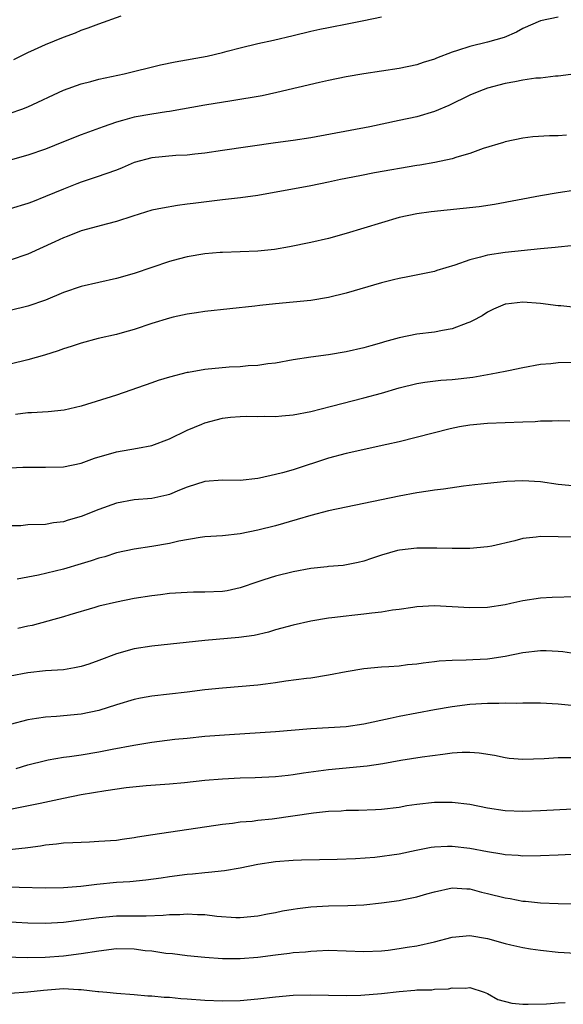
# Model space of a CAD drawing. Units: inches. Extents: x 2637000 to 2640000, y 1509000 to 1512000.
# Drawn here: x 2637420 to 2637482, y 1511752 to 1511863 of the extents above; entities that cross this region are included whole.
import ezdxf

# ---------------------------------------------------------------- set-up
doc = ezdxf.new("R2010")
doc.units = ezdxf.units.IN
doc.header["$MEASUREMENT"] = 0
doc.layers.add('LD26371509_2ft', color=61, linetype='Continuous')

msp = doc.modelspace()

# ---------------------------------------------------------------- linework, layer by layer
at = {"layer": 'LD26371509_2ft'}
for points, elevation in [([(2637419, 1511852.54), (2637420.32, 1511853), (2637421, 1511853.26), (2637425, 1511855.13), (2637427, 1511855.84), (2637428.12, 1511856.12), (2637429, 1511856.36), (2637431.89, 1511857), (2637436.01, 1511857.99), (2637437.67, 1511858.33), (2637441.29, 1511859), (2637443, 1511859.39), (2637443.55, 1511859.55), (2637445, 1511859.92), (2637447, 1511860.41), (2637448.8, 1511860.8), (2637451, 1511861.31), (2637453, 1511861.8), (2637454.03, 1511862.03), (2637455, 1511862.24), (2637457.32, 1511862.68), (2637459, 1511863.01), (2637461, 1511863.43)], 9684), ([(2637481, 1511863.38), (2637479, 1511863), (2637477, 1511862.12), (2637476.29, 1511861.71), (2637474.89, 1511861.11), (2637473, 1511860.55), (2637471, 1511860.07), (2637469.62, 1511859.62), (2637469, 1511859.44), (2637467.24, 1511858.76), (2637467, 1511858.65), (2637465.74, 1511858.26), (2637465, 1511858), (2637463, 1511857.58), (2637459, 1511856.98), (2637457, 1511856.63), (2637455, 1511856.22), (2637454, 1511856), (2637449.15, 1511854.85), (2637447.49, 1511854.51), (2637444.07, 1511853.93), (2637441, 1511853.45), (2637437, 1511852.71), (2637436.67, 1511852.67), (2637435, 1511852.4), (2637433, 1511852.06), (2637431.68, 1511851.68), (2637431, 1511851.51), (2637429.52, 1511851), (2637427, 1511850.09), (2637425, 1511849.3), (2637423, 1511848.47), (2637421, 1511847.77), (2637419, 1511847.19)], 9686), ([(2637419.4, 1511858.6), (2637420.16, 1511859), (2637421, 1511859.41), (2637421.75, 1511859.75), (2637423, 1511860.31), (2637425, 1511861.13), (2637426.36, 1511861.64), (2637427, 1511861.91), (2637427.82, 1511862.18), (2637429, 1511862.64), (2637431.56, 1511863.56)], 9682), ([(2637483, 1511856.99), (2637481, 1511856.71), (2637480.7, 1511856.7), (2637479, 1511856.51), (2637478.48, 1511856.48), (2637477, 1511856.25), (2637476.09, 1511856.09), (2637475, 1511855.87), (2637473, 1511855.35), (2637472.03, 1511855), (2637471, 1511854.57), (2637468.62, 1511853.38), (2637467, 1511852.71), (2637465, 1511852.13), (2637463, 1511851.68), (2637459.7, 1511851), (2637453, 1511849.72), (2637451, 1511849.43), (2637449, 1511849.17), (2637443, 1511848.29), (2637441, 1511848.01), (2637439.9, 1511847.9), (2637439, 1511847.78), (2637437.72, 1511847.72), (2637435, 1511847.47), (2637433, 1511846.94), (2637431.65, 1511846.35), (2637431, 1511846.08), (2637428.73, 1511845.27), (2637427, 1511844.72), (2637426.54, 1511844.54), (2637425, 1511843.94), (2637423, 1511843.08), (2637421.5, 1511842.5), (2637421, 1511842.29), (2637419, 1511841.69)], 9688), ([(2637481.95, 1511850.05), (2637481, 1511849.98), (2637480.02, 1511849.98), (2637478.16, 1511849.84), (2637477, 1511849.69), (2637475, 1511849.27), (2637474.81, 1511849.19), (2637472.51, 1511848.51), (2637471, 1511847.96), (2637469.55, 1511847.55), (2637469, 1511847.36), (2637467.05, 1511846.95), (2637465.35, 1511846.65), (2637465, 1511846.6), (2637460.24, 1511845.76), (2637458.56, 1511845.44), (2637456.38, 1511845), (2637455, 1511844.7), (2637453, 1511844.3), (2637447, 1511843.22), (2637445.04, 1511842.96), (2637443, 1511842.73), (2637439.69, 1511842.31), (2637439, 1511842.21), (2637437.92, 1511842.08), (2637436.21, 1511841.79), (2637435, 1511841.53), (2637432.88, 1511840.88), (2637431, 1511840.25), (2637430, 1511840), (2637427, 1511839.19), (2637425.42, 1511838.58), (2637425, 1511838.43), (2637424.05, 1511837.95), (2637421, 1511836.58), (2637419, 1511835.87)], 9690), ([(2637483, 1511843.8), (2637481, 1511843.52), (2637479, 1511843.17), (2637473.8, 1511842.2), (2637472.06, 1511841.94), (2637470.26, 1511841.74), (2637468.44, 1511841.56), (2637466.65, 1511841.35), (2637465, 1511841.12), (2637463, 1511840.7), (2637461, 1511840.13), (2637457, 1511838.9), (2637455, 1511838.35), (2637453, 1511837.89), (2637450.6, 1511837.4), (2637448.89, 1511837.11), (2637447, 1511836.91), (2637445, 1511836.82), (2637443, 1511836.76), (2637442.74, 1511836.74), (2637441, 1511836.59), (2637439, 1511836.26), (2637437.98, 1511835.98), (2637437, 1511835.74), (2637433, 1511834.37), (2637431, 1511833.79), (2637427, 1511832.91), (2637425, 1511832.22), (2637423, 1511831.37), (2637421, 1511830.66), (2637419, 1511830.19)], 9692), ([(2637482.5, 1511837.5), (2637481, 1511837.37), (2637480.68, 1511837.32), (2637479, 1511837.16), (2637475, 1511836.76), (2637473, 1511836.46), (2637472.22, 1511836.22), (2637471, 1511835.94), (2637469.32, 1511835.32), (2637467.29, 1511834.71), (2637467, 1511834.61), (2637464, 1511834), (2637463, 1511833.82), (2637462.36, 1511833.64), (2637461, 1511833.32), (2637457, 1511832.15), (2637455, 1511831.67), (2637453, 1511831.33), (2637451, 1511831.11), (2637449, 1511830.93), (2637447.24, 1511830.76), (2637446.68, 1511830.68), (2637441, 1511830.08), (2637440.08, 1511829.92), (2637439, 1511829.78), (2637437.44, 1511829.44), (2637437, 1511829.33), (2637435, 1511828.71), (2637433, 1511828.05), (2637431.67, 1511827.67), (2637431, 1511827.48), (2637428.95, 1511827), (2637427, 1511826.5), (2637425.89, 1511826.11), (2637425, 1511825.84), (2637424.4, 1511825.6), (2637422.87, 1511825.13), (2637421, 1511824.61), (2637419, 1511824.1)], 9694), ([(2637483, 1511830.51), (2637481.3, 1511830.7), (2637481, 1511830.72), (2637479, 1511830.98), (2637477, 1511831.12), (2637475.09, 1511830.91), (2637475, 1511830.89), (2637473.68, 1511830.32), (2637473, 1511829.99), (2637472.4, 1511829.6), (2637471.31, 1511829), (2637471, 1511828.85), (2637470.78, 1511828.78), (2637469, 1511828.1), (2637467.93, 1511827.93), (2637467, 1511827.72), (2637465, 1511827.49), (2637463, 1511827.09), (2637461.36, 1511826.64), (2637461, 1511826.52), (2637459.8, 1511826.2), (2637459, 1511825.96), (2637457, 1511825.5), (2637455, 1511825.15), (2637453, 1511824.9), (2637451, 1511824.59), (2637449, 1511824.22), (2637448.13, 1511824.13), (2637447, 1511823.95), (2637445.91, 1511823.91), (2637445, 1511823.8), (2637443.76, 1511823.76), (2637441, 1511823.52), (2637439.18, 1511823.18), (2637439, 1511823.16), (2637437, 1511822.62), (2637435.75, 1511822.25), (2637435, 1511821.98), (2637431, 1511820.61), (2637427, 1511819.34), (2637425.09, 1511818.91), (2637423.28, 1511818.72), (2637421.41, 1511818.59), (2637421, 1511818.58), (2637419.6, 1511818.4)], 9696), ([(2637419, 1511812.37), (2637420.43, 1511812.43), (2637421, 1511812.46), (2637423, 1511812.43), (2637425, 1511812.48), (2637427, 1511812.9), (2637428.54, 1511813.46), (2637431, 1511814.19), (2637433.41, 1511814.59), (2637435, 1511814.91), (2637437, 1511815.67), (2637439, 1511816.64), (2637440.67, 1511817.33), (2637441, 1511817.45), (2637443, 1511817.98), (2637443.91, 1511818.09), (2637445, 1511818.19), (2637445.78, 1511818.22), (2637447, 1511818.2), (2637447.78, 1511818.22), (2637449, 1511818.2), (2637449.73, 1511818.27), (2637451, 1511818.38), (2637453, 1511818.76), (2637455.34, 1511819.34), (2637459, 1511820.28), (2637461, 1511820.84), (2637463, 1511821.42), (2637465, 1511821.91), (2637465.93, 1511822.07), (2637467.72, 1511822.28), (2637469, 1511822.37), (2637471.35, 1511822.65), (2637473.43, 1511823), (2637475, 1511823.3), (2637475.4, 1511823.4), (2637477, 1511823.73), (2637479, 1511824.09), (2637480.18, 1511824.18), (2637481, 1511824.28), (2637483, 1511824.35)], 9698), ([(2637482.35, 1511817.65), (2637481, 1511817.7), (2637480.35, 1511817.65), (2637479, 1511817.64), (2637478.41, 1511817.59), (2637477, 1511817.53), (2637473, 1511817.38), (2637471, 1511817.2), (2637469.85, 1511817), (2637468.79, 1511816.79), (2637463, 1511815.31), (2637461.63, 1511815), (2637457, 1511813.99), (2637455, 1511813.45), (2637451, 1511812.16), (2637449.82, 1511811.82), (2637449, 1511811.6), (2637447.19, 1511811.19), (2637447, 1511811.15), (2637445, 1511810.94), (2637443, 1511810.96), (2637441, 1511810.84), (2637439, 1511810.2), (2637438.16, 1511809.84), (2637437, 1511809.36), (2637436.72, 1511809.28), (2637435, 1511808.9), (2637433, 1511808.75), (2637431, 1511808.38), (2637429, 1511807.66), (2637427, 1511806.85), (2637425.55, 1511806.45), (2637425, 1511806.25), (2637423.87, 1511806.13), (2637423, 1511805.97), (2637421, 1511805.9), (2637420.18, 1511805.82), (2637419, 1511805.79)], 9700), ([(2637483, 1511810.3), (2637481, 1511810.5), (2637479, 1511810.78), (2637477, 1511810.88), (2637475.19, 1511810.81), (2637473, 1511810.61), (2637471.57, 1511810.43), (2637470.3, 1511810.3), (2637468.03, 1511809.97), (2637467, 1511809.85), (2637466.28, 1511809.72), (2637465, 1511809.54), (2637463, 1511809.18), (2637457, 1511807.93), (2637455, 1511807.49), (2637453, 1511806.98), (2637451.48, 1511806.52), (2637449, 1511805.81), (2637447, 1511805.3), (2637445, 1511804.89), (2637443, 1511804.66), (2637441, 1511804.54), (2637440.49, 1511804.49), (2637438.06, 1511804.06), (2637437, 1511803.8), (2637435, 1511803.46), (2637433, 1511803.16), (2637431, 1511802.73), (2637429.69, 1511802.31), (2637429, 1511802.15), (2637428.16, 1511801.84), (2637427, 1511801.51), (2637425, 1511800.91), (2637422.2, 1511800.2), (2637419.77, 1511799.77)], 9702), ([(2637483, 1511804.51), (2637479, 1511804.59), (2637478.53, 1511804.53), (2637477, 1511804.37), (2637476.12, 1511804.12), (2637473.5, 1511803.5), (2637473, 1511803.41), (2637471, 1511803.22), (2637469, 1511803.23), (2637467.29, 1511803.29), (2637465.27, 1511803.27), (2637465, 1511803.26), (2637463.05, 1511803.05), (2637462.82, 1511803), (2637461, 1511802.5), (2637459.89, 1511802.11), (2637459, 1511801.82), (2637458.36, 1511801.64), (2637456.68, 1511801.32), (2637455, 1511801.18), (2637454.85, 1511801.15), (2637453, 1511800.96), (2637451, 1511800.59), (2637449, 1511800.1), (2637447.68, 1511799.68), (2637447, 1511799.48), (2637445, 1511798.78), (2637443.54, 1511798.46), (2637443, 1511798.36), (2637441, 1511798.28), (2637439.72, 1511798.28), (2637439, 1511798.27), (2637437, 1511798.14), (2637436, 1511798), (2637435, 1511797.89), (2637433, 1511797.56), (2637431, 1511797.17), (2637429, 1511796.7), (2637428.55, 1511796.55), (2637425.74, 1511795.74), (2637425, 1511795.5), (2637421.49, 1511794.51), (2637421, 1511794.43), (2637419.84, 1511794.16)], 9704), ([(2637483, 1511797.75), (2637480.32, 1511797.68), (2637479, 1511797.61), (2637477, 1511797.3), (2637475.67, 1511797), (2637475, 1511796.87), (2637473, 1511796.56), (2637471, 1511796.52), (2637469, 1511796.65), (2637467, 1511796.73), (2637465, 1511796.62), (2637464.57, 1511796.57), (2637463, 1511796.34), (2637462.25, 1511796.25), (2637461, 1511796.03), (2637459.92, 1511795.92), (2637459, 1511795.79), (2637457.64, 1511795.64), (2637457, 1511795.59), (2637455.38, 1511795.38), (2637455, 1511795.36), (2637453, 1511795.02), (2637451, 1511794.56), (2637449, 1511794.01), (2637448.23, 1511793.77), (2637446.6, 1511793.4), (2637444.85, 1511793.15), (2637441, 1511792.82), (2637435, 1511792.19), (2637433, 1511791.87), (2637431, 1511791.31), (2637429, 1511790.54), (2637427.87, 1511790.13), (2637427, 1511789.86), (2637426.28, 1511789.71), (2637425, 1511789.51), (2637423, 1511789.37), (2637421, 1511789.17), (2637419, 1511788.77)], 9706), ([(2637483, 1511791.32), (2637481.53, 1511791.53), (2637481, 1511791.57), (2637479.64, 1511791.64), (2637479, 1511791.66), (2637477, 1511791.41), (2637475.01, 1511790.99), (2637473.26, 1511790.74), (2637473, 1511790.71), (2637471.37, 1511790.63), (2637470.58, 1511790.58), (2637469, 1511790.56), (2637467.53, 1511790.47), (2637467, 1511790.39), (2637465.74, 1511790.26), (2637465, 1511790.13), (2637463.95, 1511790.05), (2637463, 1511789.93), (2637461.85, 1511789.85), (2637461, 1511789.81), (2637459, 1511789.63), (2637457, 1511789.29), (2637455, 1511788.88), (2637453, 1511788.57), (2637452.52, 1511788.52), (2637450.2, 1511788.2), (2637449, 1511788.01), (2637447.89, 1511787.89), (2637447, 1511787.77), (2637443, 1511787.43), (2637441, 1511787.23), (2637439.02, 1511786.98), (2637435, 1511786.51), (2637433.72, 1511786.28), (2637433, 1511786.13), (2637431, 1511785.53), (2637429, 1511784.88), (2637427, 1511784.47), (2637424.21, 1511784.21), (2637423, 1511784.14), (2637421.97, 1511783.97), (2637421, 1511783.84), (2637419, 1511783.31)], 9708), ([(2637419.67, 1511778.33), (2637421, 1511778.73), (2637423, 1511779.25), (2637423.29, 1511779.29), (2637425, 1511779.61), (2637425.69, 1511779.69), (2637427, 1511779.89), (2637429, 1511780.21), (2637430.51, 1511780.51), (2637432.97, 1511780.97), (2637435, 1511781.3), (2637437.63, 1511781.63), (2637439, 1511781.78), (2637441, 1511781.97), (2637443.81, 1511782.19), (2637449, 1511782.53), (2637453, 1511782.86), (2637457, 1511783.09), (2637459, 1511783.37), (2637462.01, 1511784.01), (2637463, 1511784.24), (2637465, 1511784.64), (2637467, 1511785.02), (2637469, 1511785.36), (2637471, 1511785.6), (2637473, 1511785.72), (2637474.29, 1511785.71), (2637475, 1511785.75), (2637476.27, 1511785.73), (2637477, 1511785.76), (2637478.25, 1511785.75), (2637479, 1511785.76), (2637481, 1511785.63), (2637482.52, 1511785.48)], 9710), ([(2637483, 1511779.55), (2637481.52, 1511779.52), (2637481, 1511779.53), (2637479.44, 1511779.44), (2637477, 1511779.35), (2637475.47, 1511779.47), (2637475, 1511779.53), (2637473.79, 1511779.79), (2637472.07, 1511780.07), (2637471, 1511780.14), (2637470.13, 1511780.13), (2637469, 1511780.05), (2637467.94, 1511779.93), (2637465.61, 1511779.61), (2637463.22, 1511779.22), (2637461.15, 1511778.85), (2637459.41, 1511778.59), (2637455, 1511778.19), (2637452.19, 1511777.81), (2637451, 1511777.6), (2637450.45, 1511777.55), (2637449, 1511777.38), (2637446.72, 1511777.28), (2637445, 1511777.24), (2637443, 1511777.13), (2637441, 1511776.95), (2637438.71, 1511776.71), (2637437, 1511776.56), (2637434.37, 1511776.37), (2637432.13, 1511776.13), (2637429.8, 1511775.8), (2637427, 1511775.34), (2637425, 1511774.93), (2637423.42, 1511774.58), (2637422.38, 1511774.38), (2637420.1, 1511773.9), (2637418.44, 1511773.56)], 9712), ([(2637418.86, 1511769.14), (2637420.68, 1511769.33), (2637421, 1511769.39), (2637422.43, 1511769.57), (2637423, 1511769.68), (2637424.21, 1511769.79), (2637425, 1511769.91), (2637426.06, 1511769.94), (2637427, 1511770), (2637427.98, 1511770.02), (2637429, 1511770.08), (2637431, 1511770.23), (2637431.66, 1511770.34), (2637433, 1511770.51), (2637433.41, 1511770.59), (2637435.14, 1511770.86), (2637443, 1511772.03), (2637444.14, 1511772.14), (2637445, 1511772.27), (2637446.37, 1511772.37), (2637447, 1511772.47), (2637448.64, 1511772.64), (2637453.32, 1511773.32), (2637455, 1511773.49), (2637456.45, 1511773.55), (2637457, 1511773.59), (2637458.4, 1511773.6), (2637460.33, 1511773.67), (2637461, 1511773.71), (2637463, 1511773.96), (2637463.88, 1511774.12), (2637465, 1511774.3), (2637467, 1511774.53), (2637469, 1511774.53), (2637471, 1511774.27), (2637473, 1511773.86), (2637475, 1511773.56), (2637477, 1511773.48), (2637479, 1511773.56), (2637484.16, 1511773.84)], 9714), ([(2637482.58, 1511768.58), (2637481, 1511768.5), (2637479, 1511768.42), (2637477, 1511768.41), (2637476.47, 1511768.47), (2637475, 1511768.56), (2637474.64, 1511768.64), (2637473, 1511768.89), (2637471, 1511769.28), (2637469, 1511769.51), (2637468.49, 1511769.51), (2637467, 1511769.43), (2637466.62, 1511769.38), (2637464.95, 1511769.05), (2637463, 1511768.64), (2637460.26, 1511768.26), (2637458.08, 1511768.08), (2637456.01, 1511768.01), (2637454, 1511768), (2637451.95, 1511767.95), (2637451, 1511767.92), (2637449, 1511767.77), (2637447, 1511767.45), (2637445, 1511767.04), (2637443.26, 1511766.74), (2637441.45, 1511766.55), (2637441, 1511766.53), (2637439.63, 1511766.37), (2637439, 1511766.34), (2637437, 1511766.06), (2637436.09, 1511765.91), (2637434.33, 1511765.67), (2637432.51, 1511765.49), (2637431, 1511765.4), (2637428.79, 1511765.21), (2637426.98, 1511764.98), (2637425, 1511764.81), (2637423, 1511764.76), (2637417, 1511764.91)], 9716), ([(2637417, 1511761.06), (2637421, 1511760.86), (2637423, 1511760.82), (2637425, 1511760.94), (2637427, 1511761.19), (2637429, 1511761.47), (2637431, 1511761.64), (2637433, 1511761.65), (2637434.37, 1511761.63), (2637436.29, 1511761.71), (2637437, 1511761.78), (2637438.19, 1511761.81), (2637439, 1511761.88), (2637440.2, 1511761.8), (2637441, 1511761.8), (2637442.39, 1511761.61), (2637444.53, 1511761.47), (2637445, 1511761.46), (2637447, 1511761.65), (2637448.12, 1511761.88), (2637449, 1511762.03), (2637449.8, 1511762.2), (2637451, 1511762.41), (2637451.51, 1511762.49), (2637453, 1511762.67), (2637455, 1511762.78), (2637457.2, 1511762.8), (2637459, 1511762.88), (2637461, 1511763.1), (2637463, 1511763.39), (2637463.49, 1511763.49), (2637465, 1511763.78), (2637466.13, 1511764.13), (2637467, 1511764.37), (2637469, 1511764.82), (2637470.69, 1511764.69), (2637471, 1511764.69), (2637472.33, 1511764.33), (2637473, 1511764.18), (2637475, 1511763.67), (2637475.59, 1511763.59), (2637477, 1511763.32), (2637477.3, 1511763.3), (2637479, 1511763.12), (2637481, 1511763.03), (2637483, 1511762.99)], 9718), ([(2637417, 1511757.05), (2637420.91, 1511756.91), (2637422.96, 1511756.96), (2637425, 1511757.13), (2637427, 1511757.39), (2637429, 1511757.68), (2637431, 1511757.93), (2637433, 1511757.92), (2637434.27, 1511757.73), (2637435, 1511757.67), (2637436.59, 1511757.41), (2637437.37, 1511757.37), (2637439, 1511757.17), (2637441, 1511756.97), (2637443, 1511756.81), (2637445, 1511756.81), (2637447, 1511756.98), (2637449, 1511757.23), (2637450.59, 1511757.41), (2637451, 1511757.48), (2637452.42, 1511757.58), (2637453, 1511757.66), (2637453.7, 1511757.7), (2637455, 1511757.74), (2637459, 1511757.6), (2637461, 1511757.69), (2637461.76, 1511757.76), (2637463, 1511757.93), (2637463.91, 1511758.09), (2637465, 1511758.25), (2637467, 1511758.71), (2637469, 1511759.24), (2637471, 1511759.42), (2637473, 1511759.09), (2637475, 1511758.52), (2637475.65, 1511758.35), (2637477, 1511758.04), (2637477.89, 1511757.89), (2637479, 1511757.74), (2637481, 1511757.54), (2637483, 1511757.4)], 9720), ([(2637419, 1511752.9), (2637421, 1511753.04), (2637422.76, 1511753.24), (2637425, 1511753.4), (2637426.7, 1511753.3), (2637427, 1511753.32), (2637428.91, 1511753.09), (2637429, 1511753.09), (2637429.93, 1511753), (2637431, 1511752.87), (2637433, 1511752.73), (2637434.58, 1511752.58), (2637435, 1511752.58), (2637436.43, 1511752.43), (2637437, 1511752.43), (2637438.29, 1511752.29), (2637439, 1511752.25), (2637441, 1511752.09), (2637443, 1511752.01), (2637445, 1511752.07), (2637447, 1511752.25), (2637449, 1511752.48), (2637451, 1511752.66), (2637453, 1511752.7), (2637457, 1511752.64), (2637458.67, 1511752.67), (2637461, 1511752.85), (2637463, 1511753.08), (2637464.79, 1511753.21), (2637465, 1511753.25), (2637466.72, 1511753.28), (2637467, 1511753.34), (2637468.61, 1511753.39), (2637469, 1511753.51), (2637470.53, 1511753.47), (2637471, 1511753.54), (2637472.63, 1511753), (2637473, 1511752.85), (2637474.18, 1511752.18), (2637475.76, 1511751.76), (2637477, 1511751.65), (2637477.63, 1511751.63), (2637479.69, 1511751.69), (2637481, 1511751.79), (2637481.82, 1511751.82)], 9722)]:
    msp.add_lwpolyline(points, dxfattribs=dict(at, elevation=elevation))

doc.saveas('drawing.dxf')
